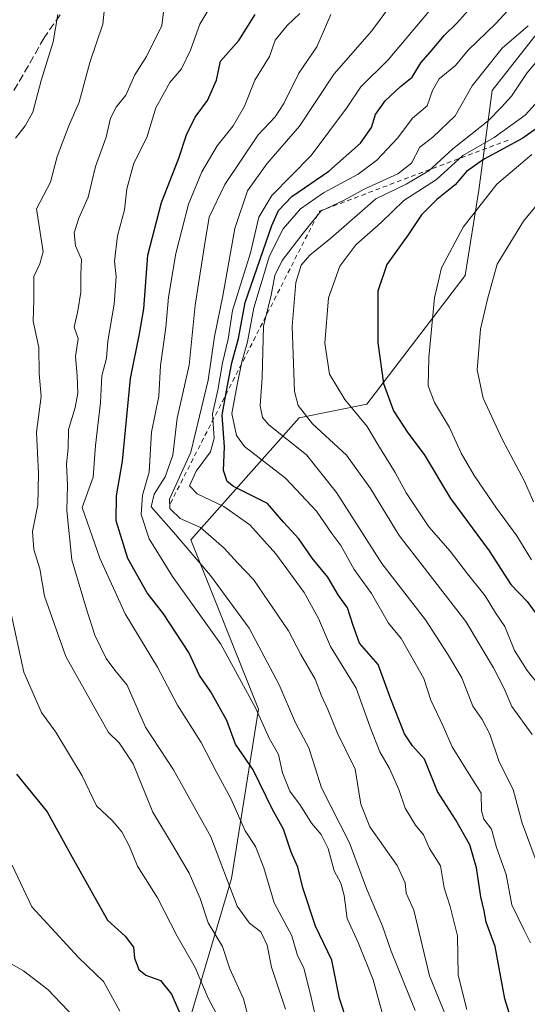
# Model space of a CAD drawing. Units: metres. Extents: x 555148 to 556300, y 4728660 to 4730975.
# Drawn here: x 555427 to 555537, y 4730219 to 4730432 of the extents above; entities that cross this region are included whole.
import ezdxf

# ---------------------------------------------------------------- set-up
doc = ezdxf.new("R2010")
doc.units = ezdxf.units.M
doc.header["$MEASUREMENT"] = 0
doc.linetypes.add('DGN Style 2', pattern=[1.6480167562047852, 0.988810053722871, -0.6592067024819142])
doc.linetypes.add('DGN Style 3', pattern=[2.307223458686699, 1.648016756204785, -0.6592067024819142])
for name, color, linetype, lineweight in [('Arbolado forestal CxS', 92, 'Continuous', 0), ('Curva de nivel maestra', 30, 'Continuous', 30), ('Curva de nivel normal', 30, 'Continuous', 0), ('Escarpado lineal', 30, 'DGN Style 2', 0), ('Senda', 7, 'DGN Style 3', 0)]:
    doc.layers.add(name, color=color, linetype=linetype, lineweight=lineweight)

msp = doc.modelspace()

# ---------------------------------------------------------------- linework, layer by layer
at = {"layer": 'Arbolado forestal CxS', "color": 92, "linetype": 'Continuous', "lineweight": 0}
for points in [[(555463.4697000004, 4730214.6555, 850.1771000000008), (555472.7834999999, 4730246.053500001, 865.9150999999983), (555478.6552999998, 4730282.726500001, 880.8608999999997), (555463.9798999997, 4730319.399900001, 889.2259000000049), (555487.4617, 4730345.803500001, 915.0071000000027), (555502.1369000003, 4730348.737299999, 922.6301999999997), (555523.4197000006, 4730376.6171, 931.9266000000061), (555526.3640999999, 4730395.076099999, 927.2707999999985), (555529.2685000002, 4730416.710100001, 911.1459000000032), (555543.2512999997, 4730434.4825, 909.8791999999958), (555542.4404999996, 4730436.144300001, 908.2390000000015), (555582.0070000002, 4730466.926300001, 910.8706999999995), (555606.3189000003, 4730504.0781, 911.138699999996), (555606.8060999997, 4730504.9211, 911.0660999999964), (555622.5377000002, 4730477.603900001, 931.8735000000015), (555644.9168999996, 4730466.454299999, 955.1334000000062), (555673.5120999999, 4730466.181700001, 967.7219000000041), (555747.3685, 4730504.596700001, 991.7060000000056)], [(555542.4404999996, 4730436.144300001, 908.2390000000015), (555543.2512999997, 4730434.4825, 909.8791999999958), (555529.2685000002, 4730416.710100001, 911.1459000000032), (555526.3640999999, 4730395.076099999, 927.2707999999985), (555523.4197000006, 4730376.6171, 931.9266000000061), (555502.1369000003, 4730348.737299999, 922.6301999999997), (555487.4617, 4730345.803500001, 915.0071000000027), (555463.9798999997, 4730319.399900001, 889.2259000000049), (555478.6552999998, 4730282.726500001, 880.8608999999997), (555472.7834999999, 4730246.053500001, 865.9150999999983), (555463.4697000004, 4730214.6555, 850.1771000000008), (555466.0563000003, 4730189.135299999, 848.5678000000044), (555491.9877000004, 4730148.174699999, 862.869000000006), (555553.4974999996, 4730103.761499999, 888.3882000000013), (555641.7083000002, 4730025.730699999, 897.5044999999956), (555680.2619000003, 4729977.535700001, 914.3879000000015), (555698.3344999999, 4729929.342300001, 918.219299999997), (555691.4457, 4729879.322100001, 907.3744000000006), (555684.1070999998, 4729851.450099999, 896.3227999999945), (555664.2937000003, 4729836.563300001, 880.6465999999928)], [(555543.2512999997, 4730434.4825, 909.8791999999958), (555529.2685000002, 4730416.710100001, 911.1459000000032), (555526.3640999999, 4730395.076099999, 927.2707999999985), (555523.4197000006, 4730376.6171, 931.9266000000061), (555502.1369000003, 4730348.737299999, 922.6301999999997), (555487.4617, 4730345.803500001, 915.0071000000027), (555463.9798999997, 4730319.399900001, 889.2259000000049), (555478.6552999998, 4730282.726500001, 880.8608999999997), (555472.7834999999, 4730246.053500001, 865.9150999999983), (555463.4697000004, 4730214.6555, 850.1771000000008)]]:
    msp.add_polyline3d(points, dxfattribs=at)
at = {"layer": 'Curva de nivel maestra', "color": 30, "linetype": 'Continuous', "lineweight": 30, "flags": 128}
for points, elevation in [([(555534.9199999999, 4730210.7401), (555532.0099999999, 4730220.020099999), (555529.9199999999, 4730231.360099999), (555527.9699999997, 4730236.590100001), (555527.5599999996, 4730239.0701), (555526.79, 4730242.090100001), (555525.8899999997, 4730248.4101), (555524.4600000001, 4730253.380100001), (555521.3600000005, 4730258.850099999), (555517.4400000004, 4730264.940099999), (555514.6200000001, 4730271.940099999), (555511.9800000004, 4730274.8101), (555510.2800000003, 4730277.4101), (555507.3399999999, 4730284.920100001), (555504.5999999996, 4730292.4101), (555500.5199999996, 4730297.0101), (555499.2000000002, 4730300.8201), (555497.9199999999, 4730304.690099999), (555495.9199999999, 4730307.520099999), (555493.6600000003, 4730311.3201), (555490.2699999996, 4730315.4001), (555487.4299999997, 4730319.630100001), (555484.0599999996, 4730323.190099999), (555480.5800000001, 4730327.2401), (555473.2800000003, 4730330.9301), (555471.8700000001, 4730332.020099999), (555471.0599999996, 4730334.380100001), (555471.3200000003, 4730339.5701), (555470.7999999998, 4730346.420100001), (555471.7300000004, 4730351.630100001), (555472.8799999999, 4730357.710100001), (555474.3099999996, 4730362.970100001), (555475.7400000002, 4730370.7501), (555481.5800000001, 4730387.4801), (555483.0199999996, 4730390.690099999), (555485.8700000001, 4730393.7301), (555493.8899999997, 4730399.220100001), (555500.7599999999, 4730405.290100001), (555503.1500000004, 4730408.690099999), (555504.0099999999, 4730411.4801), (555506.0700000003, 4730414.4801), (555509.4500000002, 4730417.5601), (555511.9299999997, 4730419.550100001), (555513.79, 4730422.6601), (555515.9500000002, 4730425.090100001), (555518.9299999997, 4730428.6601), (555521.6200000001, 4730431.2601), (555525.2400000002, 4730435.340100001)], 900), ([(555497.9500000002, 4730214.860099999), (555496.2400000002, 4730220.090100001), (555494.5300000003, 4730228.420100001), (555491.04, 4730235.7501), (555488.2300000004, 4730244.020099999), (555487.1799999997, 4730248.520099999), (555485.7000000002, 4730251.7601), (555484.0599999996, 4730256.7401), (555481.6900000004, 4730261.030099999), (555477.4699999997, 4730269.5801), (555473.7100000001, 4730275.140100001), (555471.8099999996, 4730280.2601), (555468.3399999999, 4730286.460100001), (555465.9100000003, 4730290.0601), (555463.54, 4730294.9901), (555458.0499999998, 4730303.380100001), (555454.5700000003, 4730307.890100001), (555450.3600000005, 4730315.350099999), (555447.8600000005, 4730323.5101), (555447.8799999999, 4730328.960100001), (555449.2300000004, 4730336.4001), (555450.9699999997, 4730354.300100001), (555452.8700000001, 4730363.9801), (555453.79, 4730369.4001), (555454.6600000003, 4730381.020099999), (555457.6699999999, 4730392.440099999), (555461.4100000003, 4730402.0601), (555463.0599999996, 4730407.0601), (555464.9100000003, 4730410.920100001), (555467.6200000001, 4730414.5101), (555469.5800000001, 4730418.920100001), (555470.4400000004, 4730423.0601), (555474.3700000001, 4730427.530099999), (555477.9500000002, 4730433.130100001)], 875), ([(555540.9199999999, 4730409.890100001), (555535.9199999999, 4730406.380100001), (555527.3799999999, 4730401.7501), (555523.7400000002, 4730399.140100001), (555521.29, 4730396.290100001), (555517.2800000003, 4730393.0701), (555513.9600000001, 4730389.780099999), (555511.0700000003, 4730385.460100001), (555506.4900000002, 4730379.040100001), (555504.5199999996, 4730373.2601), (555504.54, 4730362.020099999), (555505.7000000002, 4730353.280099999), (555507.9100000003, 4730347.3301), (555510.9699999997, 4730342.5801), (555514.5199999996, 4730337.890100001), (555520.2699999996, 4730328.380100001), (555528.6299999999, 4730317.020099999), (555533.29, 4730309.700099999), (555536.8799999999, 4730306.020099999), (555541.6600000003, 4730299.4001)], 925), ([(555426.2699999996, 4730268.6801), (555432.8600000005, 4730260.520099999), (555438.2699999996, 4730250.690099999), (555445.9400000004, 4730237.0801), (555449.75, 4730233.620100001), (555451.5800000001, 4730231.2401), (555451.8099999996, 4730228.800100001), (555452.7100000001, 4730226.360099999), (555454.2800000003, 4730225.140100001), (555457.4500000002, 4730223.9901), (555459.7999999998, 4730221.040100001), (555461.6200000001, 4730216.920100001)], 850)]:
    msp.add_lwpolyline(points, dxfattribs=dict(at, elevation=elevation))
at = {"layer": 'Curva de nivel normal', "color": 30, "linetype": 'Continuous', "lineweight": 0, "flags": 128}
for points, elevation in [([(555537.6100000005, 4730232.1501), (555536.2300000004, 4730234.880100001), (555533.5099999999, 4730240.350099999), (555532.2999999998, 4730246.950099999), (555530.2300000004, 4730252.780099999), (555529.1399999997, 4730256.7601), (555527.4800000004, 4730258.920100001), (555526.9600000001, 4730260.7401), (555526.9000000004, 4730264.5801), (555524.29, 4730268.640100001), (555520.5999999996, 4730274.600099999), (555518.6799999997, 4730279.0801), (555515.9699999997, 4730284.6501), (555514.4500000002, 4730289.350099999), (555511.6900000004, 4730294.360099999), (555509.5499999998, 4730298.0701), (555506.79, 4730301.3301), (555503.1200000001, 4730307.780099999), (555499.4100000003, 4730312.9901), (555496.5, 4730318.170100001), (555494.5199999996, 4730320.7601), (555491.1900000004, 4730325.5801), (555484.5, 4730332.780099999), (555475.5999999996, 4730339.5801), (555473.9199999999, 4730341.9801), (555472.9000000004, 4730346.780099999), (555474.0599999996, 4730352.9301), (555475.0599999996, 4730357.960100001), (555476.2999999998, 4730362.280099999), (555477.6399999997, 4730369.620100001), (555481.0300000003, 4730380.920100001), (555484.0099999999, 4730386.700099999), (555487.7400000002, 4730391.100099999), (555492.7100000001, 4730394.520099999), (555500.2800000003, 4730398.550100001), (555504.3099999996, 4730401.5801), (555508.8099999996, 4730406.450099999), (555512.0099999999, 4730410.670100001), (555515.1699999999, 4730413.390100001), (555516.3700000001, 4730416.720100001), (555517.8200000003, 4730419.220100001), (555521.3200000003, 4730422.100099999), (555524.0700000003, 4730425.390100001), (555530.0599999996, 4730431.1801), (555544.0599999996, 4730446.420100001)], 905), ([(555476.7699999996, 4730214.840100001), (555475.3899999997, 4730220.0001), (555472.4500000002, 4730226.4901), (555470.8700000001, 4730231.3201), (555467.7599999999, 4730236.460100001), (555466.0499999998, 4730241.720100001), (555463.6200000001, 4730247.2601), (555460.0499999998, 4730253.380100001), (555455.7599999999, 4730260.4101), (555451.54, 4730270.870100001), (555448.4800000004, 4730275.4801), (555446.1600000003, 4730277.690099999), (555436.9299999997, 4730294.170100001), (555432.3099999996, 4730307.1801), (555431.2800000003, 4730313.140100001), (555430, 4730317.300100001), (555429.7199999997, 4730321.210100001), (555430.8700000001, 4730327.0001), (555430.9800000004, 4730333.7401), (555430.5800000001, 4730342.7401), (555431.6100000005, 4730350.4001), (555431.1699999999, 4730355.4001), (555431.0599999996, 4730361.0601), (555429.8300000001, 4730366.7301), (555429.9900000002, 4730371.390100001), (555430.0199999996, 4730376.390100001), (555431.2800000003, 4730379.140100001), (555432.04, 4730381.7301), (555430.5899999999, 4730391.0601), (555433.5999999996, 4730396.860099999), (555435.0800000001, 4730402.4001), (555437.5700000003, 4730409.0101), (555439.8499999996, 4730414.1801), (555442.1600000003, 4730422.720100001), (555444.9100000003, 4730431.050100001), (555445.6799999997, 4730438.130100001)], 860), ([(555520.1399999997, 4730214.0601), (555515.6699999999, 4730225.020099999), (555512.2699999996, 4730239.200099999), (555510.6399999997, 4730242.870100001), (555510.4299999997, 4730245.120100001), (555508.6799999997, 4730248.880100001), (555502.7599999999, 4730257.2601), (555500.8600000005, 4730262.1501), (555499.6200000001, 4730269.780099999), (555495.7199999997, 4730277.720100001), (555493.6799999997, 4730282.690099999), (555492.2800000003, 4730285.620100001), (555490.9100000003, 4730289.2501), (555487.8600000005, 4730294.5601), (555485.1900000004, 4730299.670100001), (555477.5599999996, 4730310.8301), (555474.0999999996, 4730314.420100001), (555471.2000000002, 4730317.620100001), (555466.0999999996, 4730322.040100001), (555461.6799999997, 4730324.020099999), (555459.4299999997, 4730326.1501), (555459.4100000003, 4730328.2401), (555464.0300000003, 4730338.350099999), (555467.7599999999, 4730353.970100001), (555469.1299999999, 4730363.420100001), (555470.9000000004, 4730372.220100001), (555473.5499999998, 4730386.8201), (555476.2800000003, 4730394.940099999), (555480.4600000001, 4730400.800100001), (555487.5700000003, 4730408.970100001), (555495.0700000003, 4730420.280099999), (555503.2300000004, 4730429.600099999), (555509.4400000004, 4730438.100099999)], 890), ([(555518.7300000004, 4730437.640100001), (555506.7300000004, 4730423.350099999), (555500.8200000003, 4730417.450099999), (555497.7300000004, 4730412.850099999), (555490.0700000003, 4730402.620100001), (555481.5700000003, 4730393.940099999), (555478.7400000002, 4730389.290100001), (555476.9299999997, 4730381.5601), (555473.0199999996, 4730369.0601), (555472.0899999999, 4730362.880100001), (555470.8700000001, 4730357.7401), (555469.8700000001, 4730351.780099999), (555468.7100000001, 4730346.710100001), (555469.04, 4730341.420100001), (555468.2699999996, 4730338.470100001), (555465.1299999999, 4730334.2601), (555463.7400000002, 4730331.0701), (555465.3700000001, 4730329.360099999), (555471.1399999997, 4730326.620100001), (555476.7999999998, 4730322.6801), (555482.4500000002, 4730316.4001), (555488.5800000001, 4730307.9801), (555491.6200000001, 4730302.380100001), (555494.2800000003, 4730296.3201), (555499.8300000001, 4730287.270099999), (555502.8799999999, 4730278.860099999), (555504.9299999997, 4730273.4801), (555507.0499999998, 4730269.920100001), (555509.0800000001, 4730265.340100001), (555510.4199999999, 4730261.300100001), (555512.7000000002, 4730257.600099999), (555514.3799999999, 4730255.520099999), (555515.6799999997, 4730252.540100001), (555518.0700000003, 4730248.800100001), (555518.8799999999, 4730244.0601), (555520.1399999997, 4730239.9901), (555521.7400000002, 4730233.690099999), (555521.8899999997, 4730225.1801), (555523.8099999996, 4730217.700099999)], 895), ([(555484.5, 4730217.8101), (555481.4600000001, 4730226.9001), (555480.5199999996, 4730231.6501), (555479.1799999997, 4730234.520099999), (555476.7000000002, 4730236.380100001), (555474.0599999996, 4730240.0701), (555468.3700000001, 4730255.0801), (555460.2800000003, 4730269.620100001), (555454.1799999997, 4730278.850099999), (555450.2300000004, 4730287.960100001), (555447.5700000003, 4730291.1501), (555445.6399999997, 4730293.7401), (555443.2300000004, 4730298.7401), (555441.4299999997, 4730304.4001), (555438.2599999999, 4730315.0701), (555437.1799999997, 4730325.7401), (555437.2599999999, 4730331.2401), (555437.04, 4730335.7501), (555437.4199999999, 4730339.2401), (555437.4800000004, 4730343.3201), (555438.9299999997, 4730348.050100001), (555439.5199999996, 4730351.170100001), (555439.4000000004, 4730354.9101), (555439.04, 4730359.110099999), (555439.5800000001, 4730363.020099999), (555438.7199999997, 4730365.450099999), (555439.5199999996, 4730369.0001), (555440.1600000003, 4730373.040100001), (555440.1699999999, 4730376.9001), (555440.3099999996, 4730380.100099999), (555439, 4730383.040100001), (555438.7400000002, 4730385.9001), (555439.7400000002, 4730389.020099999), (555441.7400000002, 4730393.5601), (555443.3899999997, 4730400.2601), (555445.7000000002, 4730406.610099999), (555446.6100000005, 4730410.7301), (555447.8099999996, 4730413.0601), (555449.9000000004, 4730415.640100001), (555451.8600000005, 4730420.0601), (555454.4299999997, 4730424.0701), (555457.7400000002, 4730430.7601), (555458.2999999998, 4730435.4801)], 865), ([(555469.4699999997, 4730437.050100001), (555465.9400000004, 4730431.050100001), (555463.9000000004, 4730425.390100001), (555462, 4730421.390100001), (555459.4400000004, 4730418.390100001), (555456.4000000004, 4730412.920100001), (555454.4699999997, 4730406.4901), (555451.6600000003, 4730400.920100001), (555450.1200000001, 4730395.4301), (555449.5999999996, 4730390.880100001), (555448.1200000001, 4730385.190099999), (555447.4500000002, 4730379.7501), (555447.8099999996, 4730376.390100001), (555447.3899999997, 4730370.390100001), (555446.0599999996, 4730362.4001), (555445.7100000001, 4730358.7401), (555444.7000000002, 4730354.920100001), (555444.4500000002, 4730349.120100001), (555443.3600000005, 4730339.800100001), (555442.8300000001, 4730333.0001), (555440.4800000004, 4730326.4001), (555444.2699999996, 4730315.4001), (555449.7999999998, 4730303.4001), (555456.8099999996, 4730291.860099999), (555461.0999999996, 4730283.5701), (555466.2599999999, 4730275.540100001), (555469.4600000001, 4730269.2401), (555472.6600000003, 4730263.4101), (555475.7599999999, 4730256.4301), (555478.0099999999, 4730252.9901), (555479.8399999999, 4730248.4001), (555482.0199999996, 4730240.8301), (555485.8799999999, 4730233.6801), (555487.1399999997, 4730229.4101), (555488.4699999997, 4730226.7501), (555490.0800000001, 4730220.3201), (555492.3799999999, 4730210.210100001)], 870), ([(555506.8799999999, 4730211.700099999), (555503.4800000004, 4730224.120100001), (555500.2199999997, 4730232.210100001), (555497.9000000004, 4730237.440099999), (555497.25, 4730242.4101), (555496.4800000004, 4730245.0801), (555495.0300000003, 4730247.7601), (555493.7599999999, 4730252.5701), (555492.25, 4730255.590100001), (555490.1600000003, 4730258.030099999), (555487.7599999999, 4730261.880100001), (555485.4600000001, 4730265.0001), (555483.8499999996, 4730268.920100001), (555482.9800000004, 4730272.9101), (555480.9800000004, 4730276.4901), (555478.0800000001, 4730282.860099999), (555470.4800000004, 4730296.780099999), (555460.0099999999, 4730311.470100001), (555454.9600000001, 4730319.630100001), (555453.2300000004, 4730324.880100001), (555453.5300000003, 4730329.0701), (555454.9600000001, 4730334.0701), (555455.4699999997, 4730342.720100001), (555457.0800000001, 4730350.540100001), (555457.4600000001, 4730357.110099999), (555458.5800000001, 4730365.360099999), (555459.1699999999, 4730371.9101), (555460.7199999997, 4730381.390100001), (555463.5099999999, 4730392.0601), (555466.3700000001, 4730399.0601), (555469.7199999997, 4730404.7301), (555473.1399999997, 4730409.030099999), (555475.6299999999, 4730413.2601), (555477.8899999997, 4730418.920100001), (555481.0300000003, 4730424.050100001), (555482.2599999999, 4730427.590100001), (555484.8499999996, 4730430.790100001), (555487.5800000001, 4730433.380100001)], 880), ([(555435.1900000004, 4730433.1601), (555434.2199999997, 4730427.190099999), (555431.5599999996, 4730418.870100001), (555429.7599999999, 4730411.970100001), (555428.0899999999, 4730409.0601), (555426.0199999996, 4730406.340100001)], 855), ([(555494.3200000003, 4730433.1601), (555491.3099999996, 4730426.1601), (555487.3700000001, 4730420.460100001), (555484.1200000001, 4730413.870100001), (555482.2999999998, 4730411.0101), (555478.5700000003, 4730407.0601), (555471.3600000005, 4730396.360099999), (555467.9699999997, 4730389.270099999), (555466.9299999997, 4730383.1501), (555464.9199999999, 4730370.210100001), (555463.6600000003, 4730357.190099999), (555461.0199999996, 4730345.7401), (555460.1100000005, 4730337.7401), (555458.4199999999, 4730333.0701), (555456.0599999996, 4730329.3101), (555455.4199999999, 4730326.550100001), (555460.2300000004, 4730321.0701), (555468.2599999999, 4730311.700099999), (555476.6100000005, 4730300.270099999), (555483.1500000004, 4730288.0101), (555486.6799999997, 4730279.780099999), (555489.54, 4730274.4001), (555492.2699999996, 4730265.670100001), (555498.4000000004, 4730253.770099999), (555502.0800000001, 4730243.940099999), (555505.5499999998, 4730235.780099999), (555507.3600000005, 4730230.3101), (555512.5800000001, 4730217.5001)], 885), ([(555537.0599999996, 4730430.710100001), (555531.4299999997, 4730425.8301), (555524.9199999999, 4730417.6801), (555521.2599999999, 4730411.1801), (555516.4000000004, 4730406.550100001), (555513.5700000003, 4730404.4001), (555511.7699999996, 4730400.9301), (555508.8300000001, 4730398.610099999), (555501.7000000002, 4730395.370100001), (555497.1799999997, 4730392.970100001), (555492.1399999997, 4730390.550100001), (555488.2999999998, 4730385.770099999), (555483.8200000003, 4730379.9001), (555482.1799999997, 4730376.640100001), (555481.3899999997, 4730372.370100001), (555479.7599999999, 4730365.640100001), (555479.4500000002, 4730354.5801), (555479, 4730348.440099999), (555479.5599999996, 4730345.880100001), (555480.9199999999, 4730344.3101), (555489.0300000003, 4730337.790100001), (555495.5800000001, 4730329.630100001), (555505.3700000001, 4730314.2401), (555514.8600000005, 4730302.110099999), (555519.6200000001, 4730294.7401), (555522.6699999999, 4730289.540100001), (555525.0800000001, 4730283.420100001), (555527.1399999997, 4730280.4801), (555528.7599999999, 4730277.3201), (555530.7999999998, 4730271.340100001), (555533.7999999998, 4730265.360099999), (555535.7400000002, 4730258.090100001), (555539, 4730249.350099999)], 910), ([(555544.3700000001, 4730429.4801), (555536.8099999996, 4730420.420100001), (555533.4299999997, 4730415.4801), (555531.29, 4730413.0601), (555528.4400000004, 4730410.1501), (555520.7800000003, 4730404.0601), (555515.5800000001, 4730399.2601), (555510.6799999997, 4730396.4001), (555504.0800000001, 4730393.2301), (555494.2999999998, 4730384.7301), (555489.7999999998, 4730381.0601), (555487.9199999999, 4730378.9001), (555486.7800000003, 4730375.090100001), (555485.9600000001, 4730365.590100001), (555486.4600000001, 4730351.5001), (555487.2699999996, 4730348.4901), (555490.3300000001, 4730344.540100001), (555497.7100000001, 4730337.7601), (555502.9299999997, 4730330.5001), (555509.1299999999, 4730320.3201), (555523.5599999996, 4730301.7301), (555529.5599999996, 4730291.720100001), (555531.9000000004, 4730287.220100001), (555533.5599999996, 4730283.350099999), (555537.9500000002, 4730277.2301)], 915), ([(555545.6399999997, 4730421.550100001), (555536.4400000004, 4730411.340100001), (555529.7000000002, 4730406.520099999), (555522.9199999999, 4730402.590100001), (555517.2000000002, 4730397.390100001), (555510.1299999999, 4730392.9001), (555505.2300000004, 4730388.090100001), (555499.7599999999, 4730383.2401), (555496.3099999996, 4730378.670100001), (555493.79, 4730371.8301), (555493.0499999998, 4730362.0001), (555494.0099999999, 4730355.2501), (555497.3499999996, 4730349.800100001), (555502.1799999997, 4730343.9101), (555504.4800000004, 4730340.020099999), (555508.2599999999, 4730334.0001), (555510.6200000001, 4730329.5601), (555515.5199999996, 4730322.220100001), (555520.2100000001, 4730316.940099999), (555523.9400000004, 4730312.020099999), (555527.7800000003, 4730307.2501), (555529.9800000004, 4730303.5701), (555531.9900000002, 4730300.610099999), (555534.0999999996, 4730295.450099999), (555536.8300000001, 4730291.0801), (555540.1299999999, 4730287.050100001)], 920), ([(555537.7599999999, 4730315.100099999), (555534.6200000001, 4730320.290100001), (555530.2400000002, 4730326.2401), (555525.3399999999, 4730333.340100001), (555522.5300000003, 4730338.190099999), (555520.04, 4730343.710100001), (555516.7699999996, 4730349.100099999), (555515.4299999997, 4730352.7601), (555515.5599999996, 4730358.880100001), (555516.75, 4730371.770099999), (555518.2800000003, 4730378.2601), (555523.0099999999, 4730387.0601), (555530.2699999996, 4730396.4101), (555537.8600000005, 4730402.840100001)], 930), ([(555546.2300000004, 4730400.7301), (555536.04, 4730388.390100001), (555530.3399999999, 4730379.0601), (555528.29, 4730371.540100001), (555526.75, 4730364.9801), (555526.0199999996, 4730356.220100001), (555527.3399999999, 4730350.0701), (555531.5199999996, 4730341.0701), (555536.2699999996, 4730332.110099999), (555538.2000000002, 4730327.6501)], 935), ([(555424.7199999997, 4730305.0701), (555427.8099999996, 4730290.7601), (555431.6500000004, 4730281.9901), (555434.7599999999, 4730277.7601), (555440.4800000004, 4730268.3201), (555443.5800000001, 4730261.790100001), (555446.9400000004, 4730258.610099999), (555449.0499999998, 4730256.200099999), (555450.6900000004, 4730253.0001), (555452.4699999997, 4730248.7601), (555456.7599999999, 4730241.920100001), (555461.0099999999, 4730233.620100001), (555464.9600000001, 4730226.8201), (555467.79, 4730220.1801), (555470.0999999996, 4730215.850099999)], 855), ([(555425.2999999998, 4730248.960100001), (555429.5700000003, 4730239.970100001), (555439.6900000004, 4730228.970100001), (555445.0800000001, 4730223.7601), (555448.6200000001, 4730217.350099999)], 845), ([(555423.0300000003, 4730228.770099999), (555427.75, 4730226.110099999), (555433.0499999998, 4730222.040100001), (555438.8799999999, 4730215.9101)], 840)]:
    msp.add_lwpolyline(points, dxfattribs=dict(at, elevation=elevation))
at = {"layer": 'Escarpado lineal', "color": 30, "linetype": 'DGN Style 2', "lineweight": 0, "extrusion": (-0.2856976105628097, -0.0779628191754762, 0.9551432741452526), "elevation": -526631.6166929412, "flags": 128}
msp.add_lwpolyline([(-4417291.432264616, 1701632.588991972), (-4417287.342703628, 1701587.074324747), (-4417234.508795906, 1701536.740381983)], dxfattribs=at)
at = {"layer": 'Senda', "color": 7, "linetype": 'DGN Style 3', "lineweight": 0}
msp.add_polyline3d([(555435.6801000005, 4730433.040100001, 862.8257000000013), (555432.2100999998, 4730428.0601, 864.6208999999944), (555428.8300999999, 4730422.0801, 861.383799999996), (555425.4600999998, 4730416.300100001, 858.4342999999935)], dxfattribs=at)

doc.saveas('drawing.dxf')
